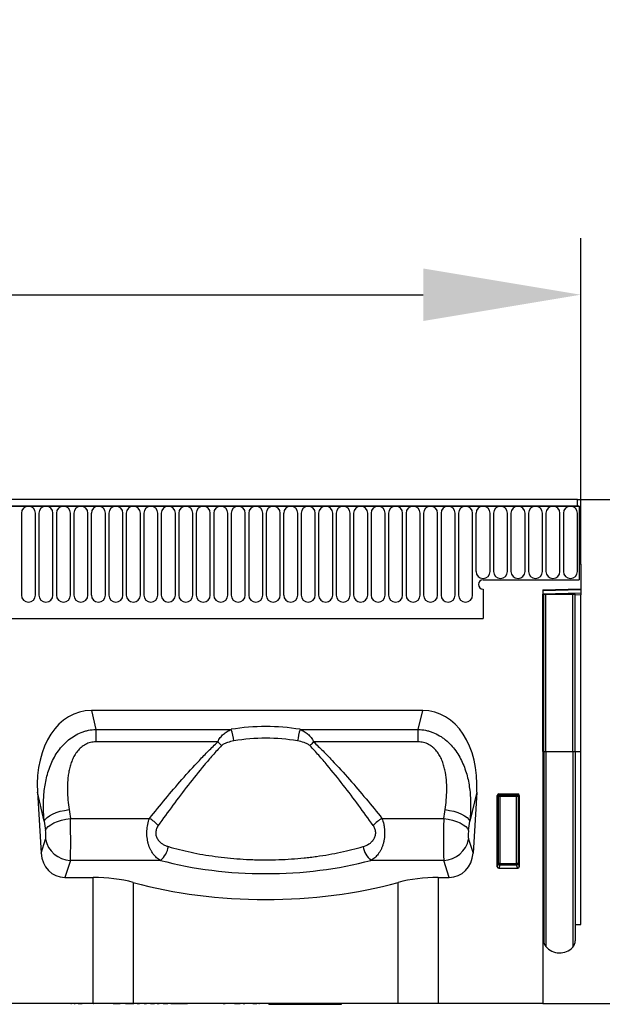
# Model space of a CAD drawing. Units: millimetres. Extents: x 154388 to 171740, y -11240 to 4710.
# Drawn here: x 159689 to 159874, y 1050 to 1363 of the extents above; entities that cross this region are included whole.
import ezdxf

# ---------------------------------------------------------------- set-up
doc = ezdxf.new("R2010")
doc.units = ezdxf.units.MM
doc.header["$LTSCALE"] = 2.5
doc.layers.get('Defpoints').update_dxf_attribs({"color": 10})
doc.layers.add('132334', color=7, linetype='Continuous', lineweight=25)
doc.layers.add('SICHTBAR', color=5, linetype='Continuous', lineweight=25)
doc.layers.add('TANGENT_EDGES', color=4, linetype='Continuous')
doc.styles.get("Standard").update_dxf_attribs({"font": 'arial.ttf'})
doc.dimstyles.get("Standard").update_dxf_attribs({"dimscale": 10, "dimtxt": 3.5, "dimasz": 2.4, "dimexe": 1.8, "dimexo": 0, "dimgap": 1, "dimtad": 1, "dimdec": 0, "dimrnd": 0.01, "dimzin": 0, "dimdsep": 46, "dimtxsty": 'Standard', "dimcen": 3, "dimclrd": 256, "dimclre": 256, "dimclrt": 256, "dimadec": 0, "dimazin": 0, "dimtfac": 1, "dimtdec": 0, "dimtix": 1, "dimtmove": 0, "dimatfit": 0, "dimfxl": 1, "dimtolj": 1, "dimtzin": 0, "dimarcsym": 0})

# ---------------------------------------------------------------- blocks, each defined once
blk = doc.blocks.new('*D366')
at = {"layer": 'Defpoints', "color": 0, "transparency": 16777216}
for p in [(159867.34, 1275.18), (158867.34, 1189.68), (159867.34, 1189.68)]:
    blk.add_point(p, dxfattribs=at)
at = {"layer": 'SICHTBAR', "lineweight": -2, "transparency": 16777216}
for p, q in [((158867.34, 1189.68), (158867.34, 1293.18)), ((159867.34, 1189.68), (159867.34, 1293.18)), ((158917.34, 1275.18), (159817.34, 1275.18))]:
    blk.add_line(p, q, dxfattribs=at)
at = {"layer": 'SICHTBAR', "transparency": 16777216}
for points in [[(158917.34, 1283.51), (158917.34, 1266.84), (158867.34, 1275.18)], [(159817.34, 1283.51), (159817.34, 1266.84), (159867.34, 1275.18)]]:
    blk.add_solid(points, dxfattribs=at)
at = {"layer": 'SICHTBAR', "transparency": 16777216, "insert": (159367.34, 1361.44), "char_height": 60, "attachment_point": 2}
blk.add_mtext('\\A1;1000', dxfattribs=at)
blk = doc.blocks.new('*D367')
at = {"layer": 'Defpoints', "color": 0, "transparency": 16777216}
for p in [(159866.34, 1210.18), (159855.34, 1050.18), (159989.5, 1050.18)]:
    blk.add_point(p, dxfattribs=at)
at = {"layer": 'SICHTBAR', "lineweight": -2, "transparency": 16777216}
for p, q in [((159866.34, 1210.18), (160007.5, 1210.18)), ((159989.5, 1160.18), (159989.5, 1100.18)), ((159855.34, 1050.18), (160007.5, 1050.18))]:
    blk.add_line(p, q, dxfattribs=at)
at = {"layer": 'SICHTBAR', "transparency": 16777216}
for points in [[(159981.17, 1160.18), (159997.83, 1160.18), (159989.5, 1210.18)], [(159981.17, 1100.18), (159997.83, 1100.18), (159989.5, 1050.18)]]:
    blk.add_solid(points, dxfattribs=at)
at = {"layer": 'SICHTBAR', "transparency": 16777216, "insert": (159804.5, 1130.18), "char_height": 60, "attachment_point": 2, "rotation": 90}
blk.add_mtext('\\A1;\\PH', dxfattribs=at)
blk = doc.blocks.new('1037927-M_002_FRONT VIEW')
at = {"layer": '132334'}
for p, q in [((4004.78, 1282.62), (3006.78, 1282.62)), ((4004.78, 1280.49), (4004.78, 1282.62)), ((4005.28, 1280.49), (3006.28, 1280.49)), ((4004.78, 1280.49), (4005.28, 1280.49)), ((4005.28, 1280.49), (4005.28, 1257.12)), ((4005.28, 1262.12), (4005.28, 1257.12)), ((4005.78, 1262.12), (4005.28, 1262.12)), ((4005.78, 1262.12), (4005.78, 1254.22)), ((3974.78, 1257.12), (4005.28, 1257.12)), ((3974.78, 1254.12), (3974.78, 1244.82)), ((3993.78, 1253.9), (4005.78, 1254.22)), ((3993.78, 1253.9), (3993.78, 1122.62)), ((4005.78, 1254.22), (4005.78, 1253.93)), ((4005.78, 1253.93), (4005.78, 1253.01)), ((3993.79, 1252.57), (3993.78, 1252.57)), ((3993.79, 1202.57), (3993.79, 1252.57)), ((3994.03, 1252.57), (3993.79, 1252.57)), ((3994.03, 1202.57), (3994.03, 1252.57)), ((3994.03, 1252.57), (3994.71, 1252.57)), ((3994.71, 1252.57), (4003.26, 1252.57)), ((4003.26, 1252.57), (4004.03, 1252.57)), ((4004.03, 1202.57), (4004.03, 1252.57)), ((4005.78, 1253.01), (4005.78, 1252.3)), ((4005.78, 1202.57), (4005.78, 1252.3)), ((3036.78, 1244.82), (3974.78, 1244.82)), ((3955.62, 1215.62), (3850.45, 1215.62)), ((3993.79, 1202.57), (3993.79, 1144.94)), ((3994.03, 1202.57), (3994.03, 1142.58)), ((4004.03, 1202.57), (4004.03, 1142.48)), ((4005.78, 1147.7), (4005.78, 1202.57)), ((3833.31, 1189.63), (3834.47, 1170.33)), ((3972.75, 1189.63), (3971.6, 1170.33)), ((3979.28, 1166), (3979.28, 1188.63)), ((3979.77, 1189.12), (3985.79, 1189.12)), ((3986.28, 1188.63), (3986.28, 1166)), ((3985.81, 1165.49), (3979.75, 1165.49)), ((3842.03, 1162.62), (3851.01, 1162.62)), ((3960.55, 1162.62), (3964.03, 1162.62)), ((4004.03, 1147.66), (4005.78, 1147.7)), ((3993.78, 1144.95), (3993.79, 1144.94)), ((3851.01, 1122.62), (2994.78, 1122.62)), ((3840.73, 1122.52), (3840.73, 1122.62)), ((3840.75, 1122.52), (3840.75, 1122.62)), ((3840.85, 1122.62), (3840.85, 1122.51)), ((3840.85, 1122.52), (3840.85, 1122.62)), ((3841.22, 1122.52), (3841.22, 1122.62)), ((3841.28, 1122.62), (3841.28, 1122.51)), ((3841.28, 1122.52), (3841.28, 1122.62)), ((3841.3, 1122.52), (3841.3, 1122.51)), ((3841.48, 1122.52), (3841.48, 1122.51)), ((3841.62, 1122.62), (3841.62, 1122.51)), ((3841.63, 1122.52), (3841.63, 1122.62)), ((3841.83, 1122.62), (3841.83, 1122.51)), ((3841.84, 1122.52), (3841.84, 1122.62)), ((3841.87, 1122.52), (3841.87, 1122.51)), ((3842.1, 1122.52), (3842.1, 1122.51)), ((3842.29, 1122.62), (3842.29, 1122.51)), ((3842.3, 1122.52), (3842.3, 1122.62)), ((3842.56, 1122.62), (3842.56, 1122.51)), ((3842.58, 1122.52), (3842.58, 1122.62)), ((3842.62, 1122.52), (3842.62, 1122.51)), ((3843.05, 1122.52), (3843.05, 1122.62)), ((3843.05, 1122.52), (3843.1, 1122.52)), ((3843.14, 1122.62), (3843.14, 1122.51)), ((3843.16, 1122.52), (3843.16, 1122.62)), ((3843.45, 1122.62), (3843.45, 1122.51)), ((3843.48, 1122.52), (3843.48, 1122.62)), ((3843.93, 1122.52), (3843.98, 1122.52)), ((3843.98, 1122.52), (3843.98, 1122.62)), ((3843.98, 1122.52), (3844.12, 1122.52)), ((3844.17, 1122.62), (3844.17, 1122.51)), ((3844.19, 1122.52), (3844.19, 1122.62)), ((3844.38, 1122.51), (3844.38, 1122.52)), ((3844.54, 1122.62), (3844.54, 1122.51)), ((3844.56, 1122.52), (3844.56, 1122.51)), ((3844.58, 1122.52), (3844.58, 1122.62)), ((3844.68, 1122.51), (3844.68, 1122.52)), ((3844.92, 1122.51), (3844.92, 1122.52)), ((3844.93, 1122.51), (3844.93, 1122.52)), ((3844.97, 1122.52), (3845.11, 1122.52)), ((3845.07, 1122.51), (3845.07, 1122.52)), ((3845.11, 1122.52), (3845.11, 1122.62)), ((3845.11, 1122.52), (3845.33, 1122.52)), ((3845.25, 1122.51), (3845.25, 1122.52)), ((3845.38, 1122.62), (3845.38, 1122.51)), ((3845.41, 1122.52), (3845.41, 1122.62)), ((3845.43, 1122.51), (3845.43, 1122.52)), ((3845.44, 1122.51), (3845.44, 1122.52)), ((3845.71, 1122.51), (3845.71, 1122.52)), ((3845.86, 1122.51), (3845.86, 1122.52)), ((3845.88, 1122.52), (3845.88, 1122.62)), ((3846.18, 1122.51), (3846.18, 1122.52)), ((3846.19, 1122.51), (3846.19, 1122.52)), ((3846.19, 1122.52), (3846.99, 1122.52)), ((3846.72, 1122.51), (3846.72, 1122.52)), ((3846.99, 1122.52), (3846.99, 1122.62)), ((3846.99, 1122.52), (3847.55, 1122.52)), ((3847.03, 1122.51), (3847.03, 1122.52)), ((3847.69, 1122.51), (3847.69, 1122.52)), ((3847.93, 1122.52), (3847.93, 1122.62)), ((3848.1, 1122.52), (3848.17, 1122.52)), ((3849.94, 1122.52), (3849.94, 1122.62)), ((3863.75, 1122.62), (3851.01, 1122.62)), ((3851.02, 1122.52), (3851.13, 1122.52)), ((3851.55, 1122.52), (3851.55, 1122.62)), ((3851.97, 1122.52), (3851.97, 1122.62)), ((3853.88, 1122.52), (3853.88, 1122.62)), ((3854.34, 1122.52), (3854.34, 1122.62)), ((3856.06, 1122.52), (3856.06, 1122.62)), ((3856.51, 1122.62), (3856.51, 1122.51)), ((3856.63, 1122.52), (3856.63, 1122.62)), ((3857.32, 1122.52), (3857.32, 1122.62)), ((3857.32, 1122.52), (3859.55, 1122.52)), ((3859.55, 1122.52), (3859.55, 1122.62)), ((3859.86, 1122.52), (3859.86, 1122.62)), ((3860.35, 1122.52), (3860.35, 1122.62)), ((3860.47, 1122.51), (3860.47, 1122.62)), ((3861.24, 1122.52), (3861.24, 1122.62)), ((3861.24, 1122.52), (3863.86, 1122.52)), ((3947.81, 1122.62), (3863.75, 1122.62)), ((3863.9, 1122.62), (3863.9, 1122.51)), ((3864.09, 1122.52), (3864.09, 1122.62)), ((3865.01, 1122.52), (3865.72, 1122.52)), ((3866.3, 1122.62), (3866.3, 1122.51)), ((3866.48, 1122.52), (3866.48, 1122.62)), ((3867.23, 1122.52), (3867.23, 1122.62)), ((3867.23, 1122.52), (3867.98, 1122.52)), ((3868.35, 1122.52), (3868.35, 1122.62)), ((3869.23, 1122.52), (3870.46, 1122.52)), ((3870.46, 1122.52), (3870.46, 1122.62)), ((3871.28, 1122.52), (3871.28, 1122.62)), ((3871.28, 1122.52), (3871.93, 1122.52)), ((3871.99, 1122.62), (3871.99, 1122.51)), ((3872.27, 1122.52), (3872.27, 1122.62)), ((3873.24, 1122.52), (3873.24, 1122.62)), ((3873.24, 1122.52), (3874.68, 1122.52)), ((3873.43, 1122.51), (3873.43, 1122.52)), ((3874.72, 1122.62), (3874.72, 1122.51)), ((3874.9, 1122.51), (3874.9, 1122.52)), ((3874.95, 1122.52), (3874.95, 1122.62)), ((3875.64, 1122.52), (3875.64, 1122.62)), ((3875.64, 1122.52), (3877, 1122.52)), ((3877, 1122.52), (3877, 1122.62)), ((3877, 1122.52), (3879.37, 1122.52)), ((3877.61, 1122.51), (3877.61, 1122.52)), ((3879.37, 1122.52), (3879.37, 1122.62)), ((3879.37, 1122.52), (3879.78, 1122.52)), ((3879.78, 1122.52), (3879.78, 1122.62)), ((3879.78, 1122.52), (3880.56, 1122.52)), ((3880.56, 1122.52), (3880.56, 1122.62)), ((3880.56, 1122.52), (3880.97, 1122.52)), ((3880.97, 1122.52), (3880.97, 1122.62)), ((3883.32, 1122.52), (3883.32, 1122.62)), ((3884.34, 1122.52), (3884.34, 1122.62)), ((3886.1, 1122.52), (3886.1, 1122.62)), ((3887.06, 1122.52), (3887.06, 1122.62)), ((3888.16, 1122.52), (3888.16, 1122.62)), ((3889.89, 1122.52), (3889.89, 1122.62)), ((3891.38, 1122.62), (3891.38, 1122.51)), ((3891.71, 1122.52), (3891.71, 1122.62)), ((3892.26, 1122.52), (3892.26, 1122.62)), ((3892.26, 1122.52), (3892.89, 1122.52)), ((3892.89, 1122.52), (3892.89, 1122.62)), ((3893.86, 1122.52), (3893.86, 1122.62)), ((3894.28, 1122.52), (3894.28, 1122.62)), ((3894.29, 1122.51), (3894.29, 1122.62)), ((3894.61, 1122.62), (3894.61, 1122.51)), ((3895.05, 1122.52), (3895.05, 1122.62)), ((3895.89, 1122.52), (3895.89, 1122.62)), ((3895.89, 1122.52), (3897.67, 1122.52)), ((3896.05, 1122.51), (3896.05, 1122.52)), ((3897.73, 1122.62), (3897.73, 1122.51)), ((3898.1, 1122.52), (3898.1, 1122.62)), ((3898.61, 1122.52), (3898.61, 1122.62)), ((3898.61, 1122.52), (3899.14, 1122.52)), ((3899.16, 1122.51), (3899.16, 1122.62)), ((3900.16, 1122.52), (3900.16, 1122.62)), ((3901.64, 1122.52), (3902.91, 1122.52)), ((3902.91, 1122.52), (3902.91, 1122.62)), ((3903.58, 1122.52), (3903.8, 1122.52)), ((3903.8, 1122.52), (3903.8, 1122.62)), ((3906.78, 1122.32), (3906.78, 1122.62)), ((3906.84, 1122.32), (3906.84, 1122.62)), ((3929.84, 1122.32), (3929.84, 1122.62)), ((3960.55, 1122.62), (3947.81, 1122.62)), ((3993.78, 1122.62), (3960.55, 1122.62)), ((3965.21, 1122.52), (3965.21, 1122.62)), ((3971.96, 1122.52), (3965.21, 1122.52)), ((3971.96, 1122.52), (3971.96, 1122.62)), ((3906.78, 1122.32), (3906.84, 1122.32)), ((3906.84, 1122.32), (3929.84, 1122.32))]:
    blk.add_line(p, q, dxfattribs=at)
for centre, radius, start, end in [((3974.78, 1255.62), 1.5, 90, 270), ((3993.23, 1144.37), 0.8, 0, 45.2649), ((3997.03, 1142.58), 3, 180, 219.2428), ((4001.03, 1142.48), 3, 317.8848, 0), ((3999.07, 1144.25), 5.64, 219.2428, 317.8848)]:
    blk.add_arc(centre, radius, start, end, dxfattribs=at)
for centre, major_axis, ratio, start_param, end_param in [((3853.79, 1187.33), (6.6, -27.91), 0.697416, 2.978071, 4.467654), ((3952.27, 1187.33), (-6.6, -27.91), 0.697416, 1.815532, 3.305114), ((3979.79, 1188.61), (0.364, -0.364), 0.970288, 2.371274, 3.911912), ((3985.77, 1188.61), (-0.364, -0.364), 0.970288, 2.371274, 3.911912), ((3842.54, 1171.45), (2.71, 8.49), 0.898188, 1.976869, 3.420537), ((3963.52, 1171.45), (-2.71, 8.49), 0.898188, 2.862649, 4.306316), ((3979.79, 1166.05), (-0.198, -0.523), 0.894952, 5.112156, 6.6095), ((3985.77, 1166.05), (0.198, -0.523), 0.894952, 5.956871, 7.454214), ((3851.01, 1150.96), (25, 0), 0.466308, 1.036182, 1.570796), ((3905.78, 1194.09), (82.5, 0), 0.466308, 4.177774, 5.247003), ((3960.55, 1150.96), (25, 0), 0.466308, 1.570796, 2.105411)]:
    blk.add_ellipse(centre, major_axis=major_axis, ratio=ratio, start_param=start_param, end_param=end_param, dxfattribs=at)
at = {"layer": 'TANGENT_EDGES'}
for p, q in [((3006.78, 1280.49), (4004.78, 1280.49)), ((3828.22, 1278.24), (3828.22, 1252.24)), ((3832.69, 1252.24), (3832.69, 1278.24)), ((3833.77, 1278.24), (3833.77, 1252.24)), ((3838.24, 1252.24), (3838.24, 1278.24)), ((3839.32, 1278.24), (3839.32, 1252.24)), ((3843.79, 1252.24), (3843.79, 1278.24)), ((3844.87, 1278.24), (3844.87, 1252.24)), ((3849.34, 1252.24), (3849.34, 1278.24)), ((3850.42, 1278.24), (3850.42, 1252.24)), ((3854.89, 1252.24), (3854.89, 1278.24)), ((3855.97, 1278.24), (3855.97, 1252.24)), ((3860.44, 1252.24), (3860.44, 1278.24)), ((3861.52, 1278.24), (3861.52, 1252.24)), ((3865.99, 1252.24), (3865.99, 1278.24)), ((3867.07, 1278.24), (3867.07, 1252.24)), ((3871.54, 1252.24), (3871.54, 1278.24)), ((3872.62, 1278.24), (3872.62, 1252.24)), ((3877.09, 1252.24), (3877.09, 1278.24)), ((3878.17, 1278.24), (3878.17, 1252.24)), ((3882.64, 1252.24), (3882.64, 1278.24)), ((3883.72, 1278.24), (3883.72, 1252.24)), ((3888.19, 1252.24), (3888.19, 1278.24)), ((3889.27, 1278.24), (3889.27, 1252.24)), ((3893.74, 1252.24), (3893.74, 1278.24)), ((3894.82, 1278.24), (3894.82, 1252.24)), ((3899.29, 1252.24), (3899.29, 1278.24)), ((3900.37, 1278.24), (3900.37, 1252.24)), ((3904.84, 1252.24), (3904.84, 1278.24)), ((3905.92, 1278.24), (3905.92, 1252.24)), ((3910.39, 1252.24), (3910.39, 1278.24)), ((3911.47, 1278.24), (3911.47, 1252.24)), ((3915.94, 1252.24), (3915.94, 1278.24)), ((3917.02, 1278.24), (3917.02, 1252.24)), ((3921.49, 1252.24), (3921.49, 1278.24)), ((3922.57, 1278.24), (3922.57, 1252.24)), ((3927.04, 1252.24), (3927.04, 1278.24)), ((3928.12, 1278.24), (3928.12, 1252.24)), ((3932.59, 1252.24), (3932.59, 1278.24)), ((3933.67, 1278.24), (3933.67, 1252.24)), ((3938.14, 1252.24), (3938.14, 1278.24)), ((3939.22, 1278.24), (3939.22, 1252.24)), ((3943.69, 1252.24), (3943.69, 1278.24)), ((3944.77, 1278.24), (3944.77, 1252.24)), ((3949.24, 1252.24), (3949.24, 1278.24)), ((3950.32, 1278.24), (3950.32, 1252.24)), ((3954.79, 1252.24), (3954.79, 1278.24)), ((3955.87, 1278.24), (3955.87, 1252.24)), ((3960.34, 1252.24), (3960.34, 1278.24)), ((3961.42, 1278.24), (3961.42, 1252.24)), ((3965.89, 1252.24), (3965.89, 1278.24)), ((3966.97, 1278.24), (3966.97, 1252.24)), ((3971.44, 1252.24), (3971.44, 1278.24)), ((3972.52, 1278.24), (3972.52, 1259.74)), ((3976.99, 1259.74), (3976.99, 1278.24)), ((3978.07, 1278.24), (3978.07, 1259.74)), ((3982.54, 1259.74), (3982.54, 1278.24)), ((3983.62, 1278.24), (3983.62, 1259.74)), ((3988.09, 1259.74), (3988.09, 1278.24)), ((3989.17, 1278.24), (3989.17, 1259.74)), ((3993.64, 1259.74), (3993.64, 1278.24)), ((3994.72, 1278.24), (3994.72, 1259.74)), ((3999.19, 1259.74), (3999.19, 1278.24)), ((4000.27, 1278.24), (4000.27, 1259.74)), ((4004.74, 1259.74), (4004.74, 1278.24)), ((4005.78, 1253.93), (3993.78, 1253.61)), ((3993.78, 1252.7), (4005.78, 1253.01)), ((3994.71, 1202.57), (3994.71, 1252.57)), ((4003.26, 1202.57), (4003.26, 1252.57)), ((4005.78, 1252.3), (4004.03, 1252.26)), ((3036.78, 1244.82), (3974.78, 1244.82)), ((3850.45, 1215.62), (3851.86, 1209.62)), ((3954.2, 1209.62), (3955.62, 1215.62)), ((3851.86, 1209.62), (3894.86, 1209.62)), ((3851.86, 1209.62), (3851.86, 1205.65)), ((3916.7, 1209.62), (3954.2, 1209.62)), ((3954.2, 1205.65), (3954.2, 1209.62)), ((3890.61, 1205.65), (3851.86, 1205.65)), ((3954.2, 1205.65), (3920.95, 1205.65)), ((3993.79, 1202.57), (3993.78, 1202.57)), ((3994.03, 1202.57), (3993.79, 1202.57)), ((3994.03, 1202.57), (3994.71, 1202.57)), ((3994.71, 1202.57), (4003.26, 1202.57)), ((3994.71, 1202.57), (3994.71, 1140.68)), ((4003.26, 1202.57), (4003.26, 1140.47)), ((4003.26, 1202.57), (4004.03, 1202.57)), ((4004.03, 1202.57), (4005.78, 1202.57)), ((3835.49, 1180.42), (3833.31, 1189.63)), ((3972.75, 1189.63), (3970.57, 1180.42)), ((3979.65, 1188.26), (3979.28, 1188.63)), ((3979.65, 1166.98), (3979.65, 1188.26)), ((3980.14, 1188.26), (3979.65, 1188.26)), ((3979.77, 1189.12), (3980.14, 1188.75)), ((3980.14, 1188.75), (3985.42, 1188.75)), ((3980.14, 1188.26), (3980.14, 1188.75)), ((3980.14, 1188.26), (3980.14, 1166.98)), ((3985.42, 1188.26), (3980.14, 1188.26)), ((3985.42, 1188.75), (3985.79, 1189.12)), ((3985.42, 1188.75), (3985.42, 1188.26)), ((3985.42, 1166.98), (3985.42, 1188.26)), ((3985.91, 1188.26), (3985.42, 1188.26)), ((3986.28, 1188.63), (3985.91, 1188.26)), ((3985.91, 1188.26), (3985.91, 1166.98)), ((3843.77, 1181.36), (3868.88, 1181.36)), ((3942.68, 1181.36), (3962.29, 1181.36)), ((3834.47, 1170.33), (3835.89, 1174.8)), ((3970.17, 1174.8), (3971.6, 1170.33)), ((3843.76, 1168.02), (3842.03, 1162.62)), ((3872.39, 1168.02), (3843.76, 1168.02)), ((3962.3, 1168.02), (3939.17, 1168.02)), ((3964.03, 1162.62), (3962.3, 1168.02)), ((3979.28, 1166), (3979.65, 1166.98)), ((3980.14, 1166.98), (3979.65, 1166.98)), ((3980.14, 1166.52), (3979.75, 1165.49)), ((3980.14, 1166.98), (3980.14, 1166.52)), ((3980.14, 1166.98), (3985.42, 1166.98)), ((3985.42, 1166.52), (3980.14, 1166.52)), ((3985.91, 1166.98), (3985.42, 1166.98)), ((3985.42, 1166.52), (3985.42, 1166.98)), ((3985.81, 1165.49), (3985.42, 1166.52)), ((3985.91, 1166.98), (3986.28, 1166)), ((3851.01, 1122.62), (3851.01, 1162.62)), ((3863.75, 1160.99), (3863.75, 1122.62)), ((3947.81, 1122.62), (3947.81, 1160.99)), ((3960.55, 1162.62), (3960.55, 1122.62)), ((3846.19, 1122.52), (3846.19, 1122.62)), ((3865.01, 1122.52), (3865.01, 1122.62)), ((3865.72, 1122.52), (3865.72, 1122.62)), ((3869.23, 1122.52), (3869.23, 1122.62)), ((3886.73, 1122.52), (3886.73, 1122.62)), ((3890.44, 1122.52), (3890.44, 1122.62)), ((3899.14, 1122.52), (3899.14, 1122.62)), ((3901.64, 1122.52), (3901.64, 1122.62)), ((3903.58, 1122.52), (3903.58, 1122.62))]:
    blk.add_line(p, q, dxfattribs=at)
at = {"layer": 'TANGENT_EDGES', "flags": 128}
for points in [[(3835.49, 1180.42), (3835.8, 1181.02), (3836.36, 1181.62), (3837.15, 1182.19), (3838.13, 1182.72), (3839.28, 1183.19), (3840.56, 1183.59), (3841.93, 1183.9), (3843.35, 1184.12)], [(3962.71, 1184.12), (3964.13, 1183.9), (3965.5, 1183.59), (3966.78, 1183.19), (3967.93, 1182.72), (3968.91, 1182.19), (3969.7, 1181.62), (3970.26, 1181.02), (3970.57, 1180.42)], [(3835.9, 1177.47), (3836.22, 1178.1), (3836.77, 1178.73), (3837.56, 1179.34), (3838.54, 1179.9), (3839.69, 1180.39), (3840.97, 1180.81), (3842.35, 1181.14), (3843.77, 1181.36)], [(3962.29, 1181.36), (3963.71, 1181.14), (3965.09, 1180.81), (3966.37, 1180.39), (3967.52, 1179.9), (3968.5, 1179.34), (3969.29, 1178.73), (3969.84, 1178.1), (3970.16, 1177.47)]]:
    blk.add_lwpolyline(points, dxfattribs=at)
at = {"layer": 'TANGENT_EDGES'}
for centre, radius, start, end in [((3830.46, 1278.24), 2.23, 0, 180), ((3836.01, 1278.24), 2.23, 0, 180), ((3841.56, 1278.24), 2.23, 0, 180), ((3847.11, 1278.24), 2.23, 0, 180), ((3852.66, 1278.24), 2.23, 0, 180), ((3858.21, 1278.24), 2.23, 0, 180), ((3863.76, 1278.24), 2.23, 0, 180), ((3869.31, 1278.24), 2.23, 0, 180), ((3874.86, 1278.24), 2.23, 0, 180), ((3880.41, 1278.24), 2.23, 0, 180), ((3885.96, 1278.24), 2.23, 0, 180), ((3891.51, 1278.24), 2.23, 0, 180), ((3897.06, 1278.24), 2.23, 0, 180), ((3902.61, 1278.24), 2.23, 0, 180), ((3908.16, 1278.24), 2.23, 0, 180), ((3913.71, 1278.24), 2.23, 0, 180), ((3919.26, 1278.24), 2.23, 0, 180), ((3924.81, 1278.24), 2.23, 0, 180), ((3930.36, 1278.24), 2.23, 0, 180), ((3935.91, 1278.24), 2.23, 0, 180), ((3941.46, 1278.24), 2.23, 0, 180), ((3947.01, 1278.24), 2.23, 0, 180), ((3952.56, 1278.24), 2.23, 0, 180), ((3958.11, 1278.24), 2.23, 0, 180), ((3963.66, 1278.24), 2.23, 0, 180), ((3969.21, 1278.24), 2.23, 0, 180), ((3974.76, 1278.24), 2.23, 0, 180), ((3980.31, 1278.24), 2.23, 0, 180), ((3985.86, 1278.24), 2.23, 0, 180), ((3991.41, 1278.24), 2.23, 0, 180), ((3996.96, 1278.24), 2.23, 0, 180), ((4002.51, 1278.24), 2.23, 0, 180), ((3974.76, 1259.74), 2.23, 180, 0), ((3980.31, 1259.74), 2.23, 180, 0), ((3985.86, 1259.74), 2.23, 180, 0), ((3991.41, 1259.74), 2.23, 180, 0), ((3996.96, 1259.74), 2.23, 180, 0), ((4002.51, 1259.74), 2.23, 180, 0), ((3830.46, 1252.24), 2.23, 180, 0), ((3836.01, 1252.24), 2.23, 180, 0), ((3841.56, 1252.24), 2.23, 180, 0), ((3847.11, 1252.24), 2.23, 180, 0), ((3852.66, 1252.24), 2.23, 180, 0), ((3858.21, 1252.24), 2.23, 180, 0), ((3863.76, 1252.24), 2.23, 180, 0), ((3869.31, 1252.24), 2.23, 180, 0), ((3874.86, 1252.24), 2.23, 180, 0), ((3880.41, 1252.24), 2.23, 180, 0), ((3885.96, 1252.24), 2.23, 180, 0), ((3891.51, 1252.24), 2.23, 180, 0), ((3897.06, 1252.24), 2.23, 180, 0), ((3902.61, 1252.24), 2.23, 180, 0), ((3908.16, 1252.24), 2.23, 180, 0), ((3913.71, 1252.24), 2.23, 180, 0), ((3919.26, 1252.24), 2.23, 180, 0), ((3924.81, 1252.24), 2.23, 180, 0), ((3930.36, 1252.24), 2.23, 180, 0), ((3935.91, 1252.24), 2.23, 180, 0), ((3941.46, 1252.24), 2.23, 180, 0), ((3947.01, 1252.24), 2.23, 180, 0), ((3952.56, 1252.24), 2.23, 180, 0), ((3958.11, 1252.24), 2.23, 180, 0), ((3963.66, 1252.24), 2.23, 180, 0), ((3969.21, 1252.24), 2.23, 180, 0), ((3871.31, 1202.4), 24.63, 8.2635, 17.055), ((3940.25, 1202.4), 24.63, 162.945, 171.7365), ((3866.89, 1181.82), 33.62, 42.2936, 45.1266), ((3944.67, 1181.82), 33.62, 134.8734, 137.7064), ((3980.16, 1188.24), 0.511, 91.9981, 178.0019), ((3985.4, 1188.24), 0.511, 1.9981, 88.0019), ((3861.71, 1169.88), 13.54, 42.7789, 57.9997), ((3949.86, 1169.88), 13.54, 122.0003, 137.2211), ((3844.03, 1176.29), 8.27, 190.3787, 268.0983), ((3867.74, 1173.57), 7.24, 310.0055, 350.7422), ((3943.82, 1173.57), 7.24, 189.2578, 229.9945), ((3962.03, 1176.29), 8.27, 271.9017, 349.6213), ((3980.16, 1167.04), 0.519, 187.2498, 267.5041), ((3985.4, 1167.04), 0.519, 272.4959, 352.7502)]:
    blk.add_arc(centre, radius, start, end, dxfattribs=at)
for centre, major_axis, ratio, start_param, end_param in [((3905.78, 1142.56), (0, 67.95), 0.999556, 6.121695, 6.444676), ((3859.85, 1229.21), (-7.45, 111.92), 0.188462, 1.972882, 1.999988), ((3946.22, 1229.21), (7.45, 111.92), 0.188462, 4.283197, 4.310304), ((3851.98, 1228.74), (-7.42, 119.93), 0.175991, 1.974545, 2.001652), ((3843.5, 1177.08), (-0.12, 10), 0.035324, 3.577501, 5.153707), ((3962.56, 1177.08), (0.12, 10), 0.035324, 1.129479, 2.705684), ((3954.08, 1228.74), (7.42, 119.93), 0.175991, 4.281534, 4.30864), ((3835.63, 1176.61), (-0.12, 2), 0.175991, 3.567039, 5.143244), ((3970.43, 1176.61), (0.12, 2), 0.175991, 1.139941, 2.716147), ((3905.78, 1194.65), (66.15, 0), 0.466353, 4.183337, 5.241441)]:
    blk.add_ellipse(centre, major_axis=major_axis, ratio=ratio, start_param=start_param, end_param=end_param, dxfattribs=at)
for points, knots in [([(3835.49, 1180.42), (3835.34, 1181.95), (3835.25, 1183.49), (3835.22, 1186.55), (3835.28, 1188.08), (3835.58, 1191.13), (3835.82, 1192.66), (3836.37, 1194.94), (3836.58, 1195.7), (3837.06, 1197.2), (3837.34, 1197.94), (3837.96, 1199.39), (3838.31, 1200.1), (3839.08, 1201.48), (3839.5, 1202.15), (3840.41, 1203.43), (3840.9, 1204.04), (3841.71, 1204.91), (3841.99, 1205.19), (3842.57, 1205.74), (3842.86, 1206), (3843.78, 1206.74), (3844.43, 1207.2), (3845.8, 1208), (3846.51, 1208.35), (3847.61, 1208.78), (3847.98, 1208.91), (3848.73, 1209.14), (3849.12, 1209.24), (3850.28, 1209.48), (3851.07, 1209.58), (3851.86, 1209.62)], [0, 0, 0, 0, 0.125, 0.125, 0.25, 0.25, 0.375, 0.375, 0.4375, 0.4375, 0.5, 0.5, 0.5625, 0.5625, 0.625, 0.625, 0.6875, 0.6875, 0.71875, 0.71875, 0.75, 0.75, 0.8125, 0.8125, 0.875, 0.875, 0.90625, 0.90625, 0.9375, 0.9375, 1, 1, 1, 1]), ([(3890.61, 1205.65), (3890.81, 1206.14), (3891.06, 1206.58), (3891.65, 1207.39), (3892, 1207.76), (3892.74, 1208.41), (3893.13, 1208.69), (3893.97, 1209.2), (3894.41, 1209.43), (3894.86, 1209.62)], [0, 0, 0, 0, 0.25, 0.25, 0.5, 0.5, 0.75, 0.75, 1, 1, 1, 1]), ([(3915.87, 1205.94), (3912.56, 1206.52), (3909.19, 1206.82), (3902.37, 1206.82), (3899, 1206.52), (3895.69, 1205.94)], [0, 0, 0, 0, 0.5, 0.5, 1, 1, 1, 1]), ([(3916.7, 1209.62), (3917.15, 1209.43), (3917.59, 1209.2), (3918.42, 1208.69), (3918.82, 1208.41), (3919.38, 1207.92), (3919.56, 1207.75), (3919.89, 1207.39), (3920.05, 1207.19), (3920.35, 1206.79), (3920.49, 1206.58), (3920.74, 1206.13), (3920.85, 1205.89), (3920.95, 1205.65)], [0, 0, 0, 0, 0.25, 0.25, 0.5, 0.5, 0.625, 0.625, 0.75, 0.75, 0.875, 0.875, 1, 1, 1, 1]), ([(3954.2, 1209.62), (3954.99, 1209.58), (3955.77, 1209.48), (3956.93, 1209.24), (3957.31, 1209.14), (3958.07, 1208.91), (3958.44, 1208.78), (3959.55, 1208.35), (3960.26, 1208.01), (3961.28, 1207.41), (3961.61, 1207.19), (3962.26, 1206.74), (3962.58, 1206.5), (3963.49, 1205.75), (3964.07, 1205.21), (3965.14, 1204.06), (3965.64, 1203.44), (3967.02, 1201.52), (3967.77, 1200.15), (3968.7, 1197.99), (3968.98, 1197.24), (3969.47, 1195.76), (3969.68, 1195.01), (3970.22, 1192.75), (3970.47, 1191.22), (3970.7, 1188.92), (3970.76, 1188.15), (3970.82, 1186.6), (3970.83, 1185.82), (3970.81, 1183.5), (3970.72, 1181.96), (3970.57, 1180.42)], [0, 0, 0, 0, 0.0625, 0.0625, 0.09375, 0.09375, 0.125, 0.125, 0.1875, 0.1875, 0.21875, 0.21875, 0.25, 0.25, 0.3125, 0.3125, 0.375, 0.375, 0.5, 0.5, 0.5625, 0.5625, 0.625, 0.625, 0.75, 0.75, 0.8125, 0.8125, 0.875, 0.875, 1, 1, 1, 1]), ([(3851.86, 1205.65), (3851.29, 1205.65), (3850.72, 1205.58), (3849.61, 1205.31), (3849.09, 1205.1), (3848.1, 1204.58), (3847.62, 1204.26), (3846.77, 1203.53), (3846.39, 1203.12), (3845.68, 1202.25), (3845.37, 1201.79), (3844.82, 1200.83), (3844.58, 1200.34), (3844.15, 1199.33), (3843.97, 1198.81), (3843.64, 1197.76), (3843.51, 1197.23), (3843.28, 1196.17), (3843.18, 1195.64), (3843.03, 1194.57), (3842.97, 1194.03), (3842.84, 1192.44), (3842.81, 1191.39), (3842.85, 1188.24), (3843.05, 1186.17), (3843.35, 1184.12)], [0, 0, 0, 0, 0.0625, 0.0625, 0.125, 0.125, 0.1875, 0.1875, 0.25, 0.25, 0.3125, 0.3125, 0.375, 0.375, 0.4375, 0.4375, 0.5, 0.5, 0.5625, 0.5625, 0.625, 0.625, 0.75, 0.75, 1, 1, 1, 1]), ([(3868.88, 1181.36), (3870.54, 1183.42), (3872.22, 1185.49), (3875.66, 1189.61), (3877.41, 1191.66), (3880.99, 1195.75), (3882.82, 1197.78), (3885.66, 1200.78), (3886.62, 1201.77), (3888.58, 1203.73), (3889.58, 1204.7), (3890.61, 1205.65)], [0, 0, 0, 0, 0.25, 0.25, 0.5, 0.5, 0.75, 0.75, 0.875, 0.875, 1, 1, 1, 1]), ([(3891.76, 1204.45), (3890.8, 1203.45), (3889.87, 1202.43), (3888.04, 1200.37), (3887.15, 1199.33), (3884.52, 1196.19), (3882.83, 1194.06), (3879.51, 1189.8), (3877.9, 1187.66), (3874.72, 1183.37), (3873.17, 1181.22), (3871.64, 1179.07)], [0, 0, 0, 0, 0.125, 0.125, 0.25, 0.25, 0.5, 0.5, 0.75, 0.75, 1, 1, 1, 1]), ([(3895.69, 1205.94), (3894.99, 1205.81), (3894.29, 1205.66), (3893.28, 1205.33), (3892.95, 1205.2), (3892.48, 1204.97), (3892.32, 1204.88), (3892.03, 1204.69), (3891.89, 1204.58), (3891.76, 1204.45)], [0, 0, 0, 0, 0.5, 0.5, 0.75, 0.75, 0.875, 0.875, 1, 1, 1, 1]), ([(3919.8, 1204.45), (3919.67, 1204.58), (3919.53, 1204.69), (3919.24, 1204.88), (3919.08, 1204.97), (3918.6, 1205.21), (3918.27, 1205.33), (3917.26, 1205.66), (3916.57, 1205.81), (3915.87, 1205.94)], [0, 0, 0, 0, 0.125, 0.125, 0.25, 0.25, 0.5, 0.5, 1, 1, 1, 1]), ([(3939.92, 1179.07), (3938.39, 1181.22), (3936.84, 1183.37), (3933.67, 1187.66), (3932.05, 1189.8), (3928.74, 1194.06), (3927.04, 1196.19), (3924.41, 1199.33), (3923.52, 1200.37), (3921.69, 1202.43), (3920.76, 1203.45), (3919.8, 1204.45)], [0, 0, 0, 0, 0.25, 0.25, 0.5, 0.5, 0.75, 0.75, 0.875, 0.875, 1, 1, 1, 1]), ([(3920.95, 1205.65), (3921.98, 1204.7), (3922.98, 1203.73), (3924.94, 1201.77), (3925.9, 1200.78), (3928.74, 1197.78), (3930.57, 1195.75), (3934.15, 1191.66), (3935.9, 1189.61), (3939.34, 1185.49), (3941.03, 1183.42), (3942.68, 1181.36)], [0, 0, 0, 0, 0.125, 0.125, 0.25, 0.25, 0.5, 0.5, 0.75, 0.75, 1, 1, 1, 1]), ([(3962.71, 1184.12), (3962.86, 1185.14), (3962.99, 1186.18), (3963.17, 1188.26), (3963.23, 1189.32), (3963.25, 1191.43), (3963.22, 1192.48), (3963.04, 1194.6), (3962.9, 1195.66), (3962.55, 1197.25), (3962.41, 1197.78), (3962.09, 1198.82), (3961.91, 1199.33), (3961.48, 1200.34), (3961.24, 1200.83), (3960.82, 1201.55), (3960.68, 1201.79), (3960.36, 1202.25), (3960.2, 1202.47), (3959.68, 1203.12), (3959.29, 1203.53), (3958.65, 1204.07), (3958.42, 1204.25), (3957.96, 1204.57), (3957.72, 1204.71), (3957.22, 1204.97), (3956.96, 1205.09), (3956.43, 1205.29), (3956.16, 1205.38), (3955.33, 1205.58), (3954.77, 1205.65), (3954.2, 1205.65)], [0, 0, 0, 0, 0.125, 0.125, 0.25, 0.25, 0.375, 0.375, 0.5, 0.5, 0.5625, 0.5625, 0.625, 0.625, 0.6875, 0.6875, 0.71875, 0.71875, 0.75, 0.75, 0.8125, 0.8125, 0.84375, 0.84375, 0.875, 0.875, 0.90625, 0.90625, 0.9375, 0.9375, 1, 1, 1, 1]), ([(3872.39, 1168.02), (3871.96, 1168.26), (3871.55, 1168.54), (3870.96, 1169.04), (3870.78, 1169.22), (3870.41, 1169.61), (3870.24, 1169.82), (3869.91, 1170.25), (3869.75, 1170.48), (3869.45, 1170.97), (3869.31, 1171.23), (3868.91, 1172.05), (3868.69, 1172.63), (3868.42, 1173.58), (3868.35, 1173.91), (3868.22, 1174.57), (3868.17, 1174.91), (3868.05, 1175.95), (3868.03, 1176.65), (3868.1, 1178.07), (3868.18, 1178.76), (3868.46, 1180.11), (3868.65, 1180.75), (3868.88, 1181.36)], [0, 0, 0, 0, 0.125, 0.125, 0.1875, 0.1875, 0.25, 0.25, 0.3125, 0.3125, 0.375, 0.375, 0.5, 0.5, 0.5625, 0.5625, 0.625, 0.625, 0.75, 0.75, 0.875, 0.875, 1, 1, 1, 1]), ([(3871.64, 1179.07), (3871.43, 1178.76), (3871.24, 1178.43), (3871.04, 1177.88), (3870.99, 1177.69), (3870.91, 1177.31), (3870.88, 1177.11), (3870.87, 1176.71), (3870.87, 1176.51), (3870.92, 1176.12), (3870.96, 1175.93), (3871.12, 1175.37), (3871.28, 1175.02), (3871.58, 1174.55), (3871.69, 1174.41), (3871.92, 1174.13), (3872.04, 1174), (3872.43, 1173.63), (3872.71, 1173.42), (3873.29, 1173.05), (3873.6, 1172.89), (3874.23, 1172.62), (3874.55, 1172.5), (3874.89, 1172.4)], [0, 0, 0, 0, 0.125, 0.125, 0.1875, 0.1875, 0.25, 0.25, 0.3125, 0.3125, 0.375, 0.375, 0.5, 0.5, 0.5625, 0.5625, 0.625, 0.625, 0.75, 0.75, 0.875, 0.875, 1, 1, 1, 1]), ([(3936.67, 1172.4), (3937.34, 1172.6), (3937.97, 1172.86), (3938.85, 1173.42), (3939.13, 1173.63), (3939.65, 1174.13), (3939.88, 1174.4), (3940.28, 1175.03), (3940.44, 1175.37), (3940.65, 1176.11), (3940.7, 1176.51), (3940.68, 1177.11), (3940.65, 1177.3), (3940.57, 1177.69), (3940.52, 1177.88), (3940.32, 1178.43), (3940.14, 1178.76), (3939.92, 1179.07)], [0, 0, 0, 0, 0.25, 0.25, 0.375, 0.375, 0.5, 0.5, 0.625, 0.625, 0.75, 0.75, 0.8125, 0.8125, 0.875, 0.875, 1, 1, 1, 1]), ([(3942.68, 1181.36), (3942.91, 1180.75), (3943.1, 1180.11), (3943.31, 1179.1), (3943.36, 1178.75), (3943.45, 1178.06), (3943.48, 1177.71), (3943.51, 1177), (3943.52, 1176.65), (3943.49, 1175.94), (3943.47, 1175.6), (3943.39, 1174.9), (3943.34, 1174.56), (3943.21, 1173.9), (3943.14, 1173.58), (3942.96, 1172.95), (3942.86, 1172.64), (3942.64, 1172.05), (3942.51, 1171.77), (3942.25, 1171.23), (3942.11, 1170.97), (3941.8, 1170.47), (3941.65, 1170.24), (3941.15, 1169.59), (3940.79, 1169.21), (3940.21, 1168.71), (3940.01, 1168.55), (3939.59, 1168.27), (3939.38, 1168.14), (3939.17, 1168.02)], [0, 0, 0, 0, 0.125, 0.125, 0.1875, 0.1875, 0.25, 0.25, 0.3125, 0.3125, 0.375, 0.375, 0.4375, 0.4375, 0.5, 0.5, 0.5625, 0.5625, 0.625, 0.625, 0.6875, 0.6875, 0.75, 0.75, 0.875, 0.875, 0.9375, 0.9375, 1, 1, 1, 1]), ([(3874.89, 1172.4), (3877.19, 1171.72), (3879.58, 1171.12), (3883.3, 1170.33), (3884.57, 1170.09), (3887.12, 1169.65), (3888.41, 1169.45), (3892.3, 1168.91), (3894.95, 1168.64), (3898.98, 1168.37), (3900.34, 1168.3), (3902.4, 1168.23), (3903.09, 1168.21), (3904.45, 1168.19), (3905.14, 1168.18), (3908.54, 1168.19), (3911.25, 1168.28), (3915.28, 1168.55), (3916.61, 1168.66), (3918.61, 1168.87), (3919.27, 1168.94), (3920.6, 1169.1), (3921.26, 1169.19), (3924.54, 1169.64), (3927.08, 1170.08), (3932, 1171.12), (3934.37, 1171.72), (3936.67, 1172.4)], [0, 0, 0, 0, 0.125, 0.125, 0.1875, 0.1875, 0.25, 0.25, 0.375, 0.375, 0.4375, 0.4375, 0.46875, 0.46875, 0.5, 0.5, 0.625, 0.625, 0.6875, 0.6875, 0.71875, 0.71875, 0.75, 0.75, 0.875, 0.875, 1, 1, 1, 1])]:
    blk.add_open_spline(points, degree=3, knots=knots, dxfattribs=at)

msp = doc.modelspace()

# ---------------------------------------------------------------- block references
at = {"layer": '132334'}
msp.add_blockref('1037927-M_002_FRONT VIEW', (155861.56, -72.44), dxfattribs=at)

# ---------------------------------------------------------------- dimensions: what is measured, and where the dimension line sits
at = {"layer": 'SICHTBAR'}
dim = msp.add_linear_dim(base=(159867.34, 1275.18), p1=(158867.34, 1189.68), p2=(159867.34, 1189.68), dimstyle='Standard', override={"dimtxt": 6, "dimasz": 5, "dimgap": 2.5}, dxfattribs=at)
dim.commit()
dim.dimension.update_dxf_attribs({"geometry": '*D366', "text_midpoint": (159367.34, 1275.18), "dimtype": 160})
dim = msp.add_linear_dim(base=(159989.5, 1050.18), p1=(159866.34, 1210.18), p2=(159855.34, 1050.18), angle=90, text='\\PH', dimstyle='Standard', override={"dimtxt": 6, "dimasz": 5, "dimgap": 2.5}, dxfattribs=at)
dim.commit()
dim.dimension.update_dxf_attribs({"geometry": '*D367', "text_midpoint": (159989.5, 1130.18), "dimtype": 160})

doc.saveas('drawing.dxf')
